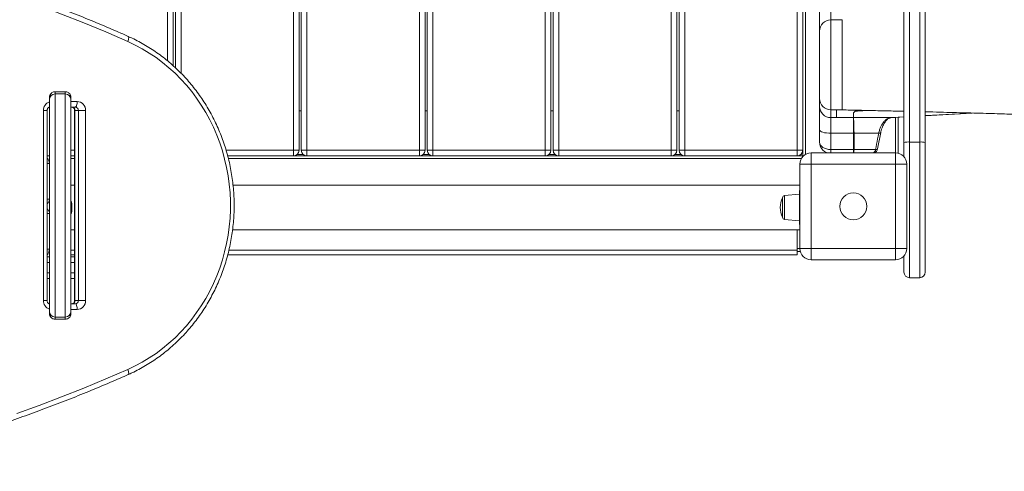
# Model space of a CAD drawing. Units: millimetres. Extents: x 22123 to 43257, y -6007 to 3449.
# Drawn here: x 29615 to 30491, y -4672 to -4271 of the extents above; entities that cross this region are included whole.
import ezdxf

# ---------------------------------------------------------------- set-up
doc = ezdxf.new("R2010")
doc.units = ezdxf.units.MM

msp = doc.modelspace()

# ---------------------------------------------------------------- linework, layer by layer
at = {"color": 7, "linetype": 'Continuous', "lineweight": 15}
for p, q in [((30420.26, -3712.71), (30420.26, -4379.81)), ((30401.26, -4379.81), (30401.26, -3720.65)), ((30406.26, -3714.33), (30406.26, -4379.3)), ((30415.26, -4379.3), (30415.26, -3714.33)), ((29751.26, -4311.41), (29751.26, -3726.53)), ((29753.26, -4313.27), (29753.26, -3726.53)), ((29858.26, -4386.53), (29858.26, -3726.53)), ((29863.26, -4386.53), (29863.26, -3726.53)), ((29865.26, -4386.53), (29865.26, -3726.53)), ((29870.26, -4386.53), (29870.26, -3726.53)), ((29970.26, -4386.53), (29970.26, -3726.53)), ((29975.26, -4386.53), (29975.26, -3726.53)), ((29977.26, -4386.53), (29977.26, -3726.53)), ((29982.26, -4386.53), (29982.26, -3726.53)), ((30082.26, -4386.53), (30082.26, -3726.53)), ((30087.26, -4386.53), (30087.26, -3726.53)), ((30089.26, -4386.53), (30089.26, -3726.53)), ((30094.26, -4386.53), (30094.26, -3726.53)), ((30194.26, -4386.53), (30194.26, -3726.53)), ((30199.26, -4386.53), (30199.26, -3726.53)), ((30201.26, -4386.53), (30201.26, -3726.53)), ((30206.26, -4386.53), (30206.26, -3726.53)), ((30311.26, -4235.97), (30311.26, -4391.53)), ((30326.26, -4280.71), (30326.26, -4233.11)), ((30346.31, -4270.71), (30336.26, -4270.71)), ((30326.26, -4340.7), (30326.26, -4280.71)), ((29655.26, -4334.54), (29646.26, -4334.54)), ((29646.26, -4334.54), (29646.26, -4336.55)), ((29655.26, -4334.54), (29646.26, -4334.54)), ((29646.26, -4334.54), (29646.26, -4334.54)), ((29655.26, -4336.55), (29655.26, -4334.54)), ((29655.26, -4334.54), (29655.26, -4334.54)), ((29641.26, -4341.51), (29641.26, -4339.62)), ((29641.26, -4529.96), (29641.26, -4341.51)), ((29646.26, -4336.55), (29646.26, -4534.92)), ((29655.26, -4336.55), (29646.26, -4336.55)), ((29655.26, -4534.92), (29655.26, -4336.55)), ((29660.26, -4339.62), (29660.26, -4341.51)), ((29660.26, -4341.51), (29660.26, -4529.96)), ((30326.26, -4347.59), (30326.26, -4340.7)), ((29635.84, -4520.23), (29635.84, -4351.23)), ((29639.13, -4520.23), (29639.13, -4351.23)), ((29639.26, -4350.42), (29639.26, -4386.53)), ((29664.2, -4348.23), (29660.26, -4348.23)), ((29663.64, -4351.23), (29663.64, -4520.23)), ((29663.94, -4351.23), (29667.02, -4351.23)), ((29663.94, -4351.23), (29663.94, -4520.23)), ((29673.43, -4351.23), (29667.02, -4351.23)), ((29667.02, -4520.23), (29667.02, -4351.23)), ((29673.43, -4351.23), (29673.43, -4520.23)), ((29865.26, -4351.53), (29863.26, -4351.53)), ((29977.26, -4351.53), (29975.26, -4351.53)), ((30089.26, -4351.53), (30087.26, -4351.53)), ((30201.26, -4351.53), (30199.26, -4351.53)), ((30326.26, -4368.46), (30326.26, -4347.59)), ((30336.26, -4350.69), (30341.26, -4350.69)), ((30336.26, -4350.69), (30336.26, -4357.58)), ((30341.26, -4350.69), (30346.26, -4350.69)), ((30341.26, -4350.69), (30341.26, -4357.58)), ((30341.26, -4350.69), (30346.26, -4350.69)), ((30341.26, -4350.69), (30341.26, -4350.69)), ((30336.26, -4357.58), (30341.26, -4357.58)), ((30336.26, -4357.58), (30336.26, -4371.5)), ((30356.26, -4357.58), (30341.26, -4357.58)), ((30356.26, -4357.58), (30356.26, -4353.62)), ((30356.26, -4371.5), (30356.26, -4357.58)), ((30356.3, -4357.58), (30356.31, -4357.58)), ((30356.31, -4357.58), (30389.98, -4357.58)), ((30396.26, -4357.23), (30396.26, -4389.35)), ((30420.26, -4355.87), (30461.87, -4353.5)), ((30326.26, -4379.47), (30326.26, -4368.46)), ((30336.26, -4371.5), (30356.26, -4371.5)), ((30336.26, -4371.5), (30336.26, -4385.99)), ((30356.26, -4385.99), (30356.26, -4371.5)), ((30356.85, -4371.49), (30356.85, -4371.5)), ((30356.85, -4371.5), (30378.84, -4371.5)), ((30356.85, -4371.5), (30356.95, -4385.97)), ((30377.82, -4385.43), (30380.66, -4370.94)), ((29639.13, -4386.53), (29639.26, -4386.53)), ((29858.26, -4386.53), (29858.26, -4391.53)), ((29858.26, -4386.53), (29863.26, -4386.53)), ((29865.26, -4386.53), (29870.26, -4386.53)), ((29870.26, -4386.53), (29970.26, -4386.53)), ((29870.26, -4386.53), (29870.26, -4391.53)), ((29970.26, -4386.53), (29970.26, -4391.53)), ((29970.26, -4386.53), (29975.26, -4386.53)), ((29977.26, -4386.53), (29982.26, -4386.53)), ((29982.26, -4386.53), (30082.26, -4386.53)), ((29982.26, -4386.53), (29982.26, -4391.53)), ((30082.26, -4386.53), (30082.26, -4391.53)), ((30082.26, -4386.53), (30087.26, -4386.53)), ((30089.26, -4386.53), (30094.26, -4386.53)), ((30094.26, -4386.53), (30194.26, -4386.53)), ((30094.26, -4386.53), (30094.26, -4391.53)), ((30194.26, -4386.53), (30194.26, -4391.53)), ((30194.26, -4386.53), (30199.26, -4386.53)), ((30201.26, -4386.53), (30206.26, -4386.53)), ((30206.26, -4386.53), (30306.26, -4386.53)), ((30206.26, -4386.53), (30206.26, -4391.53)), ((30306.26, -4386.53), (30306.26, -4391.53)), ((30306.26, -4386.53), (30311.26, -4386.53)), ((30336.26, -4385.99), (30356.26, -4385.99)), ((30356.95, -4385.97), (30356.95, -4385.99)), ((30356.95, -4385.99), (30376.03, -4385.99)), ((30401.26, -4392.42), (30401.26, -4379.81)), ((30415.26, -4379.3), (30406.26, -4379.3)), ((30420.26, -4379.81), (30420.26, -4495.01)), ((29641.26, -4391.53), (29639.13, -4391.53)), ((29663.64, -4391.53), (29660.26, -4391.53)), ((30311.26, -4391.53), (29799.71, -4391.53)), ((30311.26, -4391.53), (30311.26, -4392.42)), ((30311.26, -4391.53), (30312.14, -4391.53)), ((30318.76, -4389.03), (30318.76, -4399.03)), ((30318.76, -4389.03), (30393.76, -4389.03)), ((30393.76, -4399.03), (30393.76, -4389.03)), ((29639.28, -4430.13), (29639.28, -4398.53)), ((29641.26, -4398.53), (29639.28, -4398.53)), ((30308.76, -4474.03), (30308.76, -4399.03)), ((30308.76, -4399.03), (30318.76, -4399.03)), ((30318.76, -4399.03), (30318.76, -4474.03)), ((30393.76, -4399.03), (30318.76, -4399.03)), ((30393.76, -4474.03), (30393.76, -4399.03)), ((30393.76, -4399.03), (30403.76, -4399.03)), ((30403.76, -4399.03), (30403.76, -4474.03)), ((29663.64, -4417.53), (29660.26, -4417.53)), ((30308.76, -4417.53), (29804.51, -4417.53)), ((30308.26, -4422.53), (30308.76, -4422.53)), ((30308.26, -4422.53), (30308.26, -4452.53)), ((29641.26, -4430.13), (29639.28, -4430.13)), ((30293.26, -4428.91), (30293.26, -4446.16)), ((30308.26, -4425.53), (30295.05, -4426.92)), ((29639.38, -4434.04), (29639.13, -4433.35)), ((29639.38, -4434.04), (29639.13, -4434.23)), ((29639.13, -4438.83), (29639.38, -4439.03)), ((29639.38, -4439.03), (29639.13, -4439.72)), ((29639.28, -4474.53), (29639.28, -4442.94)), ((29641.26, -4442.94), (29639.28, -4442.94)), ((30295.05, -4448.15), (30308.26, -4449.53)), ((29660.26, -4457.53), (29663.64, -4457.53)), ((29804.11, -4457.53), (30308.76, -4457.53)), ((30306.26, -4457.53), (30306.26, -4475.53)), ((30308.26, -4452.53), (30308.76, -4452.53)), ((29641.26, -4474.53), (29639.28, -4474.53)), ((30308.76, -4474.03), (30318.76, -4474.03)), ((30318.76, -4484.03), (30318.76, -4474.03)), ((30318.76, -4474.03), (30393.76, -4474.03)), ((30393.76, -4474.03), (30403.76, -4474.03)), ((30393.76, -4474.03), (30393.76, -4484.03)), ((29639.13, -4481.53), (29641.26, -4481.53)), ((29663.64, -4479.53), (29660.26, -4479.53)), ((29660.26, -4481.53), (29663.64, -4481.53)), ((30306.26, -4479.53), (29799.85, -4479.53)), ((30306.26, -4475.53), (30306.26, -4479.53)), ((30309.07, -4476.53), (30306.26, -4476.53)), ((30401.26, -4495.01), (30401.26, -4480.65)), ((30393.76, -4484.03), (30318.76, -4484.03)), ((29641.26, -4500.53), (29639.13, -4500.53)), ((29663.64, -4500.53), (29660.26, -4500.53)), ((30406.26, -4500.01), (30415.26, -4500.01)), ((29660.26, -4523.23), (29664.2, -4523.23)), ((29663.94, -4520.23), (29667.02, -4520.23)), ((29667.02, -4520.23), (29673.43, -4520.23)), ((29641.26, -4531.85), (29641.26, -4529.96)), ((29655.26, -4534.92), (29646.26, -4534.92)), ((29646.26, -4534.92), (29646.26, -4536.93)), ((29655.26, -4536.93), (29655.26, -4534.92)), ((29660.26, -4529.96), (29660.26, -4531.85)), ((29646.26, -4536.93), (29655.26, -4536.93)), ((29655.26, -4536.93), (29646.26, -4536.93)), ((29646.26, -4536.93), (29646.26, -4536.93)), ((29655.26, -4536.93), (29655.26, -4536.93))]:
    msp.add_line(p, q, dxfattribs=at)
at = {"color": 8, "linetype": 'Continuous', "lineweight": 15}
for p, q in [((29746.26, -4307.11), (29746.26, -3726.53)), ((29758.26, -4318.14), (29758.26, -3726.53)), ((30306.26, -4386.53), (30306.26, -4227.35)), ((30336.26, -4224.6), (30336.26, -4270.71)), ((30313.76, -4240.08), (30313.76, -4390.37)), ((30336.26, -4270.71), (30336.26, -4350.69)), ((29660.26, -4343.23), (29665.91, -4343.23)), ((29635.84, -4351.23), (29639.13, -4351.23)), ((29663.94, -4351.23), (29663.64, -4351.23)), ((30393.76, -4357.37), (30393.76, -4389.03)), ((29660.26, -4386.53), (29663.64, -4386.53)), ((29798.33, -4386.53), (29858.26, -4386.53)), ((30336.26, -4385.99), (30336.26, -4389.03)), ((30356.26, -4389.03), (30356.26, -4385.99)), ((30406.26, -4379.3), (30406.26, -4500.01)), ((30415.26, -4500.01), (30415.26, -4379.3)), ((29663.64, -4394.03), (29660.26, -4394.03)), ((30310.1, -4394.03), (29800.39, -4394.03)), ((29867.26, -4390.53), (29861.26, -4390.53)), ((29979.26, -4390.53), (29973.26, -4390.53)), ((30091.26, -4390.53), (30085.26, -4390.53)), ((30203.26, -4390.53), (30197.26, -4390.53)), ((30310.26, -4390.53), (30309.26, -4390.53)), ((30310.26, -4389.53), (30310.26, -4390.53)), ((30295.05, -4448.15), (30295.05, -4426.92)), ((30308.76, -4474.03), (30306.26, -4474.03)), ((29663.64, -4475.53), (29660.26, -4475.53)), ((30306.26, -4475.53), (29800.82, -4475.53)), ((29641.26, -4486.53), (29639.13, -4486.53)), ((29663.64, -4486.53), (29660.26, -4486.53)), ((29639.13, -4495.53), (29641.26, -4495.53)), ((29660.26, -4495.53), (29663.64, -4495.53)), ((29639.13, -4520.23), (29635.84, -4520.23)), ((29663.94, -4520.23), (29663.64, -4520.23)), ((29665.91, -4528.23), (29660.26, -4528.23))]:
    msp.add_line(p, q, dxfattribs=at)
at = {"color": 7, "linetype": 'Continuous', "lineweight": 15, "flags": 128}
for points in [[(29710.97, -4289.94), (29691.43, -4281.45), (29671.77, -4273.29), (29652, -4265.45), (29632.11, -4257.95), (29612.11, -4250.78)], [(29710.97, -4581.52), (29717.47, -4578.44), (29723.82, -4575.02), (29730.02, -4571.28), (29736.04, -4567.24), (29741.87, -4562.89), (29747.5, -4558.24), (29752.91, -4553.32), (29758.09, -4548.12), (29763.03, -4542.67), (29767.73, -4536.97), (29772.16, -4531.04), (29776.31, -4524.89), (29780.19, -4518.53), (29783.78, -4511.98), (29787.06, -4505.26), (29790.04, -4498.38), (29792.71, -4491.35), (29795.05, -4484.2), (29797.07, -4476.93), (29798.76, -4469.57), (29800.12, -4462.13), (29801.14, -4454.63), (29801.82, -4447.09), (29802.17, -4439.52), (29802.17, -4431.94), (29801.82, -4424.38), (29801.14, -4416.83), (29800.12, -4409.33), (29798.76, -4401.89), (29797.07, -4394.53), (29795.05, -4387.27), (29792.71, -4380.11), (29790.04, -4373.09), (29787.06, -4366.21), (29783.78, -4359.48), (29780.19, -4352.94), (29776.31, -4346.58), (29772.16, -4340.43), (29767.73, -4334.49), (29763.03, -4328.8), (29758.09, -4323.34), (29752.91, -4318.15), (29747.5, -4313.22), (29741.87, -4308.58), (29736.04, -4304.23), (29730.02, -4300.18), (29723.82, -4296.44), (29717.47, -4293.03), (29710.97, -4289.94)], [(29665.91, -4343.23), (29665.88, -4344.21), (29665.78, -4345.15), (29665.62, -4346.01), (29665.41, -4346.77), (29665.15, -4347.39), (29664.86, -4347.85), (29664.54, -4348.14), (29664.2, -4348.23)], [(30390.15, -4357.58), (30393.97, -4357.36), (30401.26, -4356.95)], [(30336.26, -4371.5), (30334.31, -4371.44), (30332.43, -4371.27), (30330.7, -4370.99), (30329.18, -4370.61), (30327.94, -4370.15), (30327.02, -4369.62), (30326.45, -4369.06), (30326.26, -4368.46)], [(29664.2, -4523.23), (29664.54, -4523.33), (29664.86, -4523.61), (29665.15, -4524.08), (29665.41, -4524.7), (29665.62, -4525.45), (29665.78, -4526.32), (29665.88, -4527.26), (29665.91, -4528.23)], [(29612.11, -4620.68), (29632.11, -4613.51), (29652, -4606.01), (29671.77, -4598.18), (29691.43, -4590.02), (29710.97, -4581.52)]]:
    msp.add_lwpolyline(points, dxfattribs=at)
at = {"color": 8, "linetype": 'Continuous', "lineweight": 15, "flags": 128}
for points in [[(29711.29, -4285.37), (29711.36, -4285.42), (29711.58, -4285.68), (29711.71, -4286.11), (29711.74, -4286.68), (29711.68, -4287.38), (29711.53, -4288.18), (29711.29, -4289.04), (29710.97, -4289.94)], [(30389.98, -4357.58), (30396.12, -4357.23), (30401.26, -4356.94)], [(30420.26, -4355.86), (30420.71, -4355.84), (30461.81, -4353.5)], [(30378.84, -4371.5), (30379.51, -4371.46), (30380.05, -4371.37), (30380.42, -4371.22), (30380.63, -4371.03), (30380.66, -4370.95)], [(30376.03, -4385.99), (30376.69, -4385.94), (30377.22, -4385.85), (30377.59, -4385.71), (30377.79, -4385.52), (30377.82, -4385.43)], [(29711.29, -4586.09), (29711.36, -4586.05), (29711.58, -4585.79), (29711.71, -4585.36), (29711.74, -4584.79), (29711.68, -4584.09), (29711.53, -4583.29), (29711.29, -4582.42), (29710.97, -4581.52)]]:
    msp.add_lwpolyline(points, dxfattribs=at)
at = {"color": 7, "linetype": 'Continuous', "lineweight": 15}
msp.add_circle((30356.26, -4436.53), 12, dxfattribs=at)
for centre, radius, start, end in [((30336.26, -4280.71), 10, 90, 180), ((29646.24, -4341.53), 4.98, 89.76652, 179.7646), ((29655.28, -4341.53), 4.98, 0.2354, 90.23348), ((29665.66, -4351), 7.77, 358.27456, 88.16379), ((30336.25, -4340.69), 10, 180.01746, 270.01745), ((29661.03, -4351.15), 2.91, 358.27456, 88.16379), ((29664.11, -4351.15), 2.91, 358.27456, 88.16379), ((30336.25, -4347.58), 10, 180.01746, 270.01745), ((30357.92, -4341.96), 9.99, 269.911, 270.44078), ((30358.97, -4343.05), 8.74, 269.23759, 270.03783), ((30356.26, -4343.61), 10.01, 270, 270.15319), ((30356.26, -4347.57), 10.01, 270, 270.2798), ((30774.61, -4353.26), 418.33, 180.04859, 180.59112), ((30356.26, -4338.6), 32.9, 269.99967, 271.03925), ((29858.26, -4386.53), 5, 270, 0), ((29870.26, -4386.53), 5, 180, 270), ((29970.26, -4386.53), 5, 270, 0), ((29982.26, -4386.53), 5, 180, 270), ((30082.26, -4386.53), 5, 270, 0), ((30094.26, -4386.53), 5, 180, 270), ((30194.26, -4386.53), 5, 270, 0), ((30206.26, -4386.53), 5, 180, 270), ((30306.26, -4386.53), 5, 270, 0), ((30336.26, -4379.47), 10, 180, 253.05255), ((30372.91, -4384.47), 5, 294.05634, 348.9012), ((30405.02, -4391.86), 12.62, 84.37514, 107.35088), ((30416.49, -4391.86), 12.62, 72.64912, 95.62486), ((30318.76, -4399.03), 10, 90, 180), ((30393.76, -4399.03), 10, 0, 90), ((29641.67, -4437.53), 19.59, 341.61286, 18.38714), ((30310.84, -4437.53), 19.59, 153.88257, 206.11743), ((30295.26, -4428.91), 2, 96, 180), ((30295.26, -4446.16), 2, 180, 264), ((30318.76, -4474.03), 10, 180, 270), ((30393.76, -4474.03), 10, 270, 0), ((30406.26, -4495.01), 5, 180, 270), ((30415.26, -4495.01), 5, 270, 0), ((29661.03, -4520.32), 2.91, 271.83621, 1.72544), ((29664.11, -4520.32), 2.91, 271.83621, 1.72544), ((29665.66, -4520.47), 7.77, 271.83621, 1.72544), ((29646.24, -4529.94), 4.98, 180.2354, 270.23348), ((29655.28, -4529.94), 4.98, 269.76652, 359.7646)]:
    msp.add_arc(centre, radius, start, end, dxfattribs=at)
at = {"color": 8, "linetype": 'Continuous', "lineweight": 15}
for centre, radius, start, end in [((29643.73, -4351.05), 7.89, 108.27682, 181.35747), ((30371.33, -4385.29), 4.75, 307.87994, 351.5143), ((29643.8, -4520.37), 7.96, 179.01992, 251.34579)]:
    msp.add_arc(centre, radius, start, end, dxfattribs=at)
at = {"color": 7, "linetype": 'Continuous', "lineweight": 15}
for centre, start_param, end_param in [((30336.26, -4379.47), 3.141593, 4.712389), ((30356.26, -4379.47), 4.712389, 4.78169)]:
    msp.add_ellipse(centre, major_axis=(10, 0), ratio=0.651741, start_param=start_param, end_param=end_param, dxfattribs=at)
for points, knots in [([(29711.29, -4285.37), (29708.04, -4283.94), (29698.64, -4279.79), (29683.01, -4273.15), (29664.34, -4265.54), (29645.57, -4258.23), (29626.7, -4251.22), (29607.73, -4244.51), (29588.67, -4238.1), (29569.53, -4231.99), (29550.3, -4226.18), (29530.99, -4220.68), (29511.61, -4215.49), (29492.16, -4210.6), (29472.64, -4206.02), (29454.62, -4202.06), (29443.07, -4199.77), (29438.08, -4198.78)], [0, 0, 0, 0, 0.036901, 0.106883, 0.176866, 0.246848, 0.31683, 0.386812, 0.456793, 0.526774, 0.596755, 0.666736, 0.736716, 0.806696, 0.876676, 0.946656, 1, 1, 1, 1]), ([(30346.26, -4270.76), (30346.26, -4270.79), (30346.26, -4270.85), (30346.26, -4271.77), (30346.26, -4273.33), (30346.26, -4275.54), (30346.26, -4278.35), (30346.26, -4281.7), (30346.26, -4285.54), (30346.26, -4289.81), (30346.26, -4294.43), (30346.26, -4299.33), (30346.26, -4304.43), (30346.26, -4309.62), (30346.26, -4314.84), (30346.26, -4319.99), (30346.26, -4324.98), (30346.26, -4329.73), (30346.26, -4334.16), (30346.26, -4338.18), (30346.26, -4341.75), (30346.26, -4344.79), (30346.26, -4347.25), (30346.26, -4349.08), (30346.26, -4350.31), (30346.26, -4350.56), (30346.26, -4350.69)], [0, 0, 0, 0, 0.035682, 0.077609, 0.119536, 0.161463, 0.20339, 0.245316, 0.287243, 0.32917, 0.371097, 0.413024, 0.454951, 0.496878, 0.538805, 0.580731, 0.622658, 0.664585, 0.706512, 0.748439, 0.790366, 0.832293, 0.874219, 0.916146, 0.958073, 1, 1, 1, 1]), ([(29711.29, -4586.09), (29712.39, -4585.59), (29715.57, -4584.15), (29720.73, -4581.54), (29726.71, -4578.19), (29732.54, -4574.56), (29738.22, -4570.67), (29743.73, -4566.51), (29749.06, -4562.09), (29754.2, -4557.43), (29759.15, -4552.54), (29763.88, -4547.42), (29768.41, -4542.08), (29772.7, -4536.53), (29776.76, -4530.79), (29780.58, -4524.87), (29784.15, -4518.77), (29787.47, -4512.51), (29790.52, -4506.1), (29793.3, -4499.55), (29795.81, -4492.89), (29798.04, -4486.11), (29799.99, -4479.23), (29801.65, -4472.26), (29803.02, -4465.23), (29804.09, -4458.14), (29804.87, -4451), (29805.36, -4443.84), (29805.55, -4436.66), (29805.44, -4429.48), (29805.03, -4422.31), (29804.32, -4415.16), (29803.32, -4408.06), (29802.03, -4401.01), (29800.44, -4394.03), (29798.57, -4387.12), (29796.41, -4380.31), (29793.97, -4373.61), (29791.26, -4367.03), (29788.27, -4360.59), (29785.03, -4354.29), (29781.52, -4348.14), (29777.76, -4342.17), (29773.76, -4336.38), (29769.52, -4330.78), (29765.06, -4325.39), (29760.37, -4320.21), (29755.48, -4315.25), (29750.38, -4310.53), (29745.09, -4306.05), (29739.63, -4301.83), (29733.99, -4297.86), (29728.19, -4294.16), (29722.25, -4290.74), (29716.61, -4287.81), (29712.91, -4286.12), (29711.29, -4285.37)], [0, 0, 0, 0, 0.01002, 0.028748, 0.047477, 0.066209, 0.084943, 0.103679, 0.122417, 0.141158, 0.159901, 0.178647, 0.197395, 0.216145, 0.234897, 0.253651, 0.272406, 0.291164, 0.309923, 0.328684, 0.347446, 0.366209, 0.384974, 0.403739, 0.422506, 0.441273, 0.460041, 0.478809, 0.497577, 0.516346, 0.535115, 0.553885, 0.572654, 0.591422, 0.610191, 0.628959, 0.647726, 0.666492, 0.685258, 0.704023, 0.722786, 0.741548, 0.760309, 0.779068, 0.797825, 0.816581, 0.835334, 0.854086, 0.872835, 0.891582, 0.910327, 0.929069, 0.947809, 0.966546, 0.985281, 1, 1, 1, 1]), ([(29641.26, -4339.62), (29641.26, -4339.61), (29641.26, -4339.61), (29641.26, -4339.6), (29641.26, -4339.59), (29641.26, -4339.57), (29641.26, -4339.53), (29641.26, -4339.48), (29641.26, -4339.4), (29641.27, -4339.26), (29641.29, -4339.04), (29641.34, -4338.68), (29641.48, -4338.06), (29641.89, -4337.02), (29642.76, -4335.86), (29644.02, -4335.01), (29645.2, -4334.6), (29645.94, -4334.56), (29646.26, -4334.54)], [0, 0, 0, 0, 0.001761, 0.002054, 0.004011, 0.006453, 0.010382, 0.016706, 0.026887, 0.043302, 0.069862, 0.113254, 0.186077, 0.319285, 0.545647, 0.728298, 0.883687, 1, 1, 1, 1]), ([(29660.26, -4339.62), (29660.26, -4339.61), (29660.26, -4339.61), (29660.26, -4339.6), (29660.26, -4339.59), (29660.26, -4339.57), (29660.26, -4339.53), (29660.25, -4339.48), (29660.25, -4339.4), (29660.24, -4339.26), (29660.23, -4339.04), (29660.18, -4338.68), (29660.04, -4338.06), (29659.63, -4337.02), (29658.75, -4335.86), (29657.49, -4335.01), (29656.31, -4334.6), (29655.57, -4334.56), (29655.26, -4334.54)], [0, 0, 0, 0, 0.001761, 0.002054, 0.004011, 0.006453, 0.010382, 0.016706, 0.026887, 0.043302, 0.069862, 0.113254, 0.186077, 0.319285, 0.545647, 0.728298, 0.883687, 1, 1, 1, 1]), ([(29639.13, -4351.23), (29639.13, -4351.12), (29639.15, -4350.7), (29639.32, -4349.99), (29639.73, -4349.23), (29640.3, -4348.67), (29640.82, -4348.36), (29641.15, -4348.32), (29641.26, -4348.3)], [0, 0, 0, 0, 0.073226, 0.267562, 0.465086, 0.669624, 0.887402, 1, 1, 1, 1]), ([(29661.12, -4348.23), (29661.2, -4348.24), (29661.51, -4348.25), (29662.03, -4348.4), (29662.67, -4348.82), (29663.19, -4349.46), (29663.57, -4350.28), (29663.62, -4350.92), (29663.64, -4351.23)], [0, 0, 0, 0, 0.068687, 0.279871, 0.468125, 0.642366, 0.824305, 1, 1, 1, 1]), ([(30347.73, -4350.75), (30347.66, -4350.74), (30347.28, -4350.74), (30346.81, -4350.72), (30346.42, -4350.71), (30346.28, -4350.7), (30346.26, -4350.69), (30346.26, -4350.69)], [0, 0, 0, 0, 0.116175, 0.578804, 0.766297, 0.917106, 1, 1, 1, 1]), ([(30347.79, -4350.75), (30353.07, -4350.86), (30363.89, -4351.1), (30379.84, -4351.46), (30392.38, -4351.75), (30399.37, -4351.92), (30401.26, -4351.96)], [0, 0, 0, 0, 0.293471, 0.6004, 0.892422, 1, 1, 1, 1]), ([(30356.26, -4353.62), (30356.35, -4353.39), (30356.55, -4352.92), (30357.36, -4352.36), (30357.78, -4352.04), (30357.9, -4351.94)], [0, 0, 0, 0, 0.41651, 0.833325, 1, 1, 1, 1]), ([(30357.99, -4351.94), (30357.67, -4352.18), (30357.3, -4352.44), (30356.94, -4352.72), (30356.86, -4352.79), (30356.79, -4352.85), (30356.74, -4352.9), (30356.69, -4352.94), (30356.65, -4352.98), (30356.61, -4353.02), (30356.58, -4353.05), (30356.55, -4353.08), (30356.52, -4353.11), (30356.5, -4353.14), (30356.48, -4353.16), (30356.46, -4353.18), (30356.45, -4353.21), (30356.43, -4353.23), (30356.42, -4353.24), (30356.41, -4353.26), (30356.4, -4353.28), (30356.39, -4353.29), (30356.38, -4353.31), (30356.37, -4353.32), (30356.36, -4353.34), (30356.36, -4353.35), (30356.35, -4353.36), (30356.34, -4353.37), (30356.34, -4353.38), (30356.33, -4353.39), (30356.33, -4353.4), (30356.33, -4353.41), (30356.32, -4353.42), (30356.32, -4353.43), (30356.32, -4353.44), (30356.31, -4353.44), (30356.31, -4353.45), (30356.31, -4353.46), (30356.31, -4353.46), (30356.31, -4353.47), (30356.3, -4353.48), (30356.3, -4353.48), (30356.3, -4353.49), (30356.3, -4353.49), (30356.3, -4353.5), (30356.3, -4353.5), (30356.3, -4353.51), (30356.3, -4353.51), (30356.29, -4353.51), (30356.29, -4353.52), (30356.29, -4353.52), (30356.29, -4353.52), (30356.29, -4353.53), (30356.29, -4353.53), (30356.29, -4353.53), (30356.29, -4353.54), (30356.29, -4353.54), (30356.29, -4353.54), (30356.29, -4353.54), (30356.29, -4353.55), (30356.29, -4353.55), (30356.29, -4353.55), (30356.29, -4353.57), (30356.28, -4353.59), (30356.28, -4353.61), (30356.28, -4353.62)], [0, 0, 0, 0, 0.416425, 0.466807, 0.506893, 0.540787, 0.570359, 0.596659, 0.620358, 0.641916, 0.661665, 0.679859, 0.696696, 0.712333, 0.7269, 0.740505, 0.753239, 0.765181, 0.776398, 0.786949, 0.796886, 0.806256, 0.815099, 0.823454, 0.831352, 0.838826, 0.845902, 0.852605, 0.85896, 0.864986, 0.870704, 0.876133, 0.881288, 0.886185, 0.890839, 0.895264, 0.899472, 0.903474, 0.907283, 0.910908, 0.914358, 0.917644, 0.920774, 0.923755, 0.926595, 0.929302, 0.931882, 0.934341, 0.936686, 0.938922, 0.941055, 0.943088, 0.945029, 0.94688, 0.948646, 0.950331, 0.95194, 0.953475, 0.95494, 0.956339, 0.957675, 0.95895, 0.96405, 0.984451, 1, 1, 1, 1]), ([(30357.9, -4351.94), (30357.97, -4351.92), (30358.1, -4351.86), (30358.6, -4351.81), (30358.85, -4351.79)], [0, 0, 0, 0, 0.4935342, 1, 1, 1, 1]), ([(30358.98, -4351.79), (30358.84, -4351.8), (30358.58, -4351.82), (30358.29, -4351.86), (30358.08, -4351.9), (30358.02, -4351.93), (30357.99, -4351.94)], [0, 0, 0, 0, 0.245733, 0.491472, 0.744809, 1, 1, 1, 1]), ([(30369.03, -4351.22), (30368.87, -4351.22), (30368.45, -4351.24), (30367.81, -4351.27), (30367.05, -4351.3), (30366.29, -4351.34), (30365.54, -4351.37), (30364.83, -4351.41), (30364.17, -4351.44), (30363.54, -4351.48), (30362.97, -4351.51), (30362.43, -4351.54), (30361.95, -4351.57), (30361.5, -4351.6), (30361.08, -4351.63), (30360.7, -4351.65), (30360.36, -4351.68), (30360.04, -4351.7), (30359.74, -4351.72), (30359.47, -4351.74), (30359.22, -4351.76), (30359.06, -4351.78), (30358.98, -4351.79), (30358.98, -4351.79)], [0, 0, 0, 0, 0.034472, 0.095418, 0.159624, 0.22543, 0.291245, 0.355804, 0.418251, 0.47809, 0.535085, 0.589207, 0.640516, 0.689123, 0.735165, 0.778787, 0.820136, 0.859354, 0.896576, 0.931929, 0.965529, 0.997485, 1, 1, 1, 1]), ([(30420.26, -4352.42), (30421.43, -4352.45), (30426.87, -4352.59), (30436.17, -4352.82), (30448.47, -4353.14), (30460.28, -4353.46), (30471.53, -4353.77), (30481.57, -4354.06), (30490.44, -4354.32), (30498.17, -4354.55), (30504.32, -4354.74), (30509.07, -4354.88), (30512.6, -4354.99), (30515.65, -4355.09), (30518.61, -4355.18), (30522.32, -4355.3), (30527.1, -4355.45), (30533.03, -4355.64), (30541.43, -4355.91), (30552.21, -4356.26), (30565.3, -4356.69), (30577.83, -4357.11), (30589.52, -4357.5), (30600.04, -4357.85), (30610.17, -4358.19), (30619.82, -4358.52), (30627.75, -4358.79), (30634.03, -4359.01), (30638.62, -4359.17), (30642.7, -4359.31), (30646.13, -4359.43), (30648.89, -4359.52), (30651.07, -4359.6), (30653.18, -4359.67), (30655.77, -4359.76), (30659.29, -4359.88), (30663.8, -4360.04), (30669.29, -4360.23), (30675.77, -4360.46), (30683.24, -4360.72), (30691.7, -4361.02), (30701.15, -4361.35), (30711.6, -4361.72), (30723.04, -4362.13), (30735.48, -4362.58), (30748.92, -4363.06), (30763.37, -4363.59), (30778.83, -4364.15), (30794.04, -4364.7), (30804.11, -4365.07), (30808.68, -4365.24)], [0, 0, 0, 0, 0.007931, 0.036872, 0.064004, 0.093353, 0.120202, 0.144534, 0.166334, 0.185585, 0.202161, 0.212832, 0.221949, 0.229511, 0.236765, 0.245388, 0.258767, 0.274515, 0.292187, 0.325103, 0.359551, 0.395532, 0.423994, 0.451873, 0.478504, 0.503884, 0.528011, 0.541001, 0.553392, 0.564165, 0.573179, 0.580432, 0.585924, 0.590406, 0.597088, 0.606365, 0.618237, 0.632706, 0.649773, 0.669441, 0.691713, 0.71659, 0.744077, 0.774175, 0.80689, 0.842224, 0.880183, 0.92077, 0.963991, 1, 1, 1, 1]), ([(30356.31, -4357.58), (30356.34, -4357.67), (30356.4, -4357.86), (30356.47, -4358.85), (30356.54, -4360.33), (30356.62, -4362.3), (30356.7, -4364.73), (30356.78, -4367.75), (30356.83, -4370.15), (30356.85, -4371.49)], [0, 0, 0, 0, 0.135291, 0.274488, 0.409985, 0.549394, 0.68516, 0.824863, 1, 1, 1, 1]), ([(30378.84, -4371.5), (30379.07, -4370.46), (30379.55, -4368.35), (30380.65, -4365.5), (30382.01, -4362.96), (30383.61, -4360.86), (30385.42, -4359.23), (30387.54, -4357.97), (30389.11, -4357.72), (30389.98, -4357.58)], [0, 0, 0, 0, 0.135552, 0.275039, 0.410606, 0.550098, 0.68573, 0.82529, 1, 1, 1, 1]), ([(30380.68, -4370.95), (30380.73, -4370.68), (30380.91, -4369.62), (30381.41, -4367.88), (30382.13, -4365.77), (30382.99, -4363.88), (30383.95, -4362.21), (30384.97, -4360.79), (30386.01, -4359.65), (30387.07, -4358.76), (30388.11, -4358.11), (30389.08, -4357.74), (30389.78, -4357.57), (30390.14, -4357.59), (30390.2, -4357.59)], [0, 0, 0, 0, 0.032162, 0.12694, 0.222396, 0.315595, 0.408273, 0.50245, 0.593765, 0.685299, 0.781971, 0.879101, 0.982853, 1, 1, 1, 1]), ([(30376.03, -4385.99), (30376.64, -4382.81), (30377.58, -4377.98), (30378.52, -4373.15), (30378.84, -4371.5)], [0, 0, 0, 0, 0.657594, 1, 1, 1, 1]), ([(30356.95, -4385.99), (30356.93, -4386.14), (30356.86, -4386.81), (30356.76, -4387.88), (30356.65, -4388.78), (30356.57, -4388.99), (30356.55, -4389.03)], [0, 0, 0, 0, 0.109265, 0.496269, 0.883259, 1, 1, 1, 1]), ([(29639.13, -4393.53), (29639.16, -4393.55), (29639.57, -4393.84), (29640.12, -4394.68), (29641.02, -4396.27), (29641.16, -4397.64), (29641.26, -4398.53)], [0, 0, 0, 0, 0.016616, 0.275251, 0.52552, 1, 1, 1, 1]), ([(29639.28, -4398.53), (29639.28, -4398.27), (29639.27, -4397.92), (29639.16, -4397.59), (29639.13, -4397.51)], [0, 0, 0, 0, 0.749648, 1, 1, 1, 1]), ([(29639.13, -4430.86), (29639.17, -4430.77), (29639.26, -4430.54), (29639.28, -4430.28), (29639.28, -4430.13)], [0, 0, 0, 0, 0.411638, 1, 1, 1, 1]), ([(29641.26, -4430.13), (29641.23, -4430.48), (29641.19, -4431.2), (29640.83, -4432.25), (29640.24, -4433.24), (29639.67, -4433.77), (29639.38, -4434.04)], [0, 0, 0, 0, 0.235529, 0.480568, 0.735329, 1, 1, 1, 1]), ([(29639.38, -4439.03), (29639.67, -4439.3), (29640.24, -4439.82), (29640.83, -4440.82), (29641.19, -4441.87), (29641.23, -4442.58), (29641.26, -4442.94)], [0, 0, 0, 0, 0.264671, 0.519432, 0.764471, 1, 1, 1, 1]), ([(29639.28, -4442.94), (29639.28, -4442.79), (29639.26, -4442.53), (29639.17, -4442.3), (29639.13, -4442.2)], [0, 0, 0, 0, 0.588074, 1, 1, 1, 1]), ([(29639.13, -4475.56), (29639.16, -4475.47), (29639.27, -4475.15), (29639.28, -4474.8), (29639.28, -4474.53)], [0, 0, 0, 0, 0.250205, 1, 1, 1, 1]), ([(29641.26, -4474.53), (29641.16, -4475.43), (29641.02, -4476.8), (29640.12, -4478.39), (29639.57, -4479.23), (29639.16, -4479.52), (29639.13, -4479.54)], [0, 0, 0, 0, 0.474445, 0.724723, 0.983383, 1, 1, 1, 1]), ([(29641.26, -4523.17), (29641.08, -4523.13), (29640.69, -4523.05), (29640.11, -4522.64), (29639.58, -4522.01), (29639.21, -4521.18), (29639.16, -4520.55), (29639.13, -4520.23)], [0, 0, 0, 0, 0.183592, 0.397015, 0.594552, 0.800815, 1, 1, 1, 1]), ([(29663.64, -4520.23), (29663.64, -4520.35), (29663.62, -4520.77), (29663.45, -4521.47), (29663.04, -4522.23), (29662.48, -4522.8), (29661.82, -4523.16), (29661.36, -4523.21), (29661.12, -4523.23)], [0, 0, 0, 0, 0.064608, 0.236073, 0.41035, 0.590817, 0.782965, 1, 1, 1, 1]), ([(29646.26, -4536.93), (29645.94, -4536.91), (29645.2, -4536.86), (29644.02, -4536.46), (29642.76, -4535.6), (29641.89, -4534.45), (29641.48, -4533.41), (29641.34, -4532.79), (29641.29, -4532.42), (29641.27, -4532.2), (29641.26, -4532.07), (29641.26, -4531.98), (29641.26, -4531.93), (29641.26, -4531.9), (29641.26, -4531.88), (29641.26, -4531.87), (29641.26, -4531.86), (29641.26, -4531.85), (29641.26, -4531.85)], [0, 0, 0, 0, 0.116313, 0.271702, 0.454353, 0.680715, 0.813923, 0.886746, 0.930138, 0.956698, 0.973113, 0.983294, 0.989618, 0.993547, 0.995989, 0.997946, 0.998239, 1, 1, 1, 1]), ([(29660.26, -4531.85), (29660.26, -4531.85), (29660.26, -4531.86), (29660.26, -4531.87), (29660.26, -4531.88), (29660.26, -4531.9), (29660.26, -4531.93), (29660.25, -4531.98), (29660.25, -4532.07), (29660.24, -4532.2), (29660.23, -4532.42), (29660.18, -4532.79), (29660.04, -4533.41), (29659.63, -4534.45), (29658.75, -4535.6), (29657.49, -4536.46), (29656.31, -4536.86), (29655.57, -4536.91), (29655.26, -4536.93)], [0, 0, 0, 0, 0.001761, 0.002054, 0.004011, 0.006453, 0.010382, 0.016706, 0.026887, 0.043302, 0.069862, 0.113254, 0.186077, 0.319285, 0.545647, 0.728298, 0.883687, 1, 1, 1, 1]), ([(29440.9, -4672.13), (29445.85, -4671.13), (29457.34, -4668.82), (29475.32, -4664.83), (29494.83, -4660.22), (29514.27, -4655.29), (29533.64, -4650.05), (29552.94, -4644.51), (29572.15, -4638.66), (29591.29, -4632.51), (29610.33, -4626.06), (29629.29, -4619.3), (29648.14, -4612.25), (29666.9, -4604.9), (29685.55, -4597.26), (29700.33, -4590.94), (29708.88, -4587.16), (29711.29, -4586.09)], [0, 0, 0, 0, 0.053425, 0.124114, 0.194803, 0.265492, 0.336181, 0.40687, 0.47756, 0.54825, 0.61894, 0.68963, 0.760321, 0.831011, 0.901703, 0.972394, 1, 1, 1, 1])]:
    msp.add_open_spline(points, degree=3, knots=knots, dxfattribs=at)
at = {"color": 8, "linetype": 'Continuous', "lineweight": 15}
msp.add_open_spline([(30358.85, -4351.79), (30359.87, -4351.7), (30361.93, -4351.54), (30365.46, -4351.35), (30367.96, -4351.25), (30368.81, -4351.21)], degree=3, knots=[0, 0, 0, 0, 0.393537, 0.794984, 1, 1, 1, 1], dxfattribs=at)

doc.saveas('drawing.dxf')
